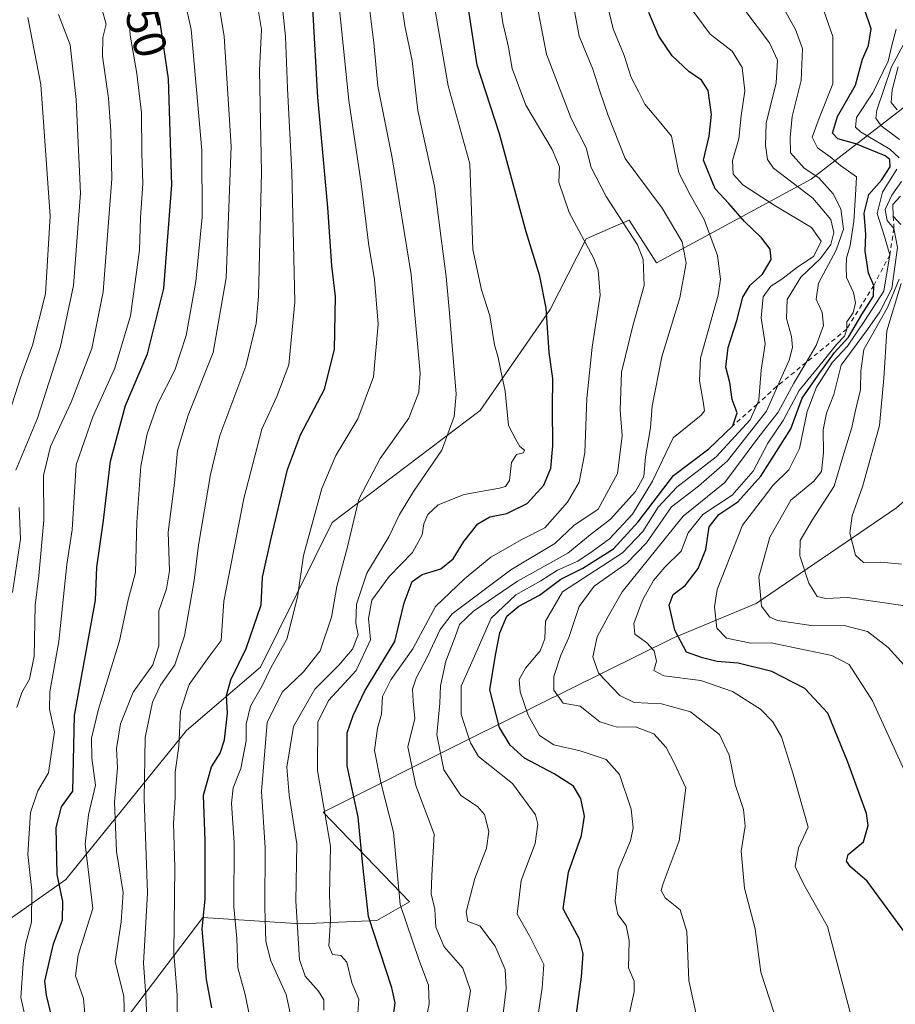
# Model space of a CAD drawing. Units: metres. Extents: x 662082 to 665514, y 4728854 to 4730413.
# Drawn here: x 662198 to 662389, y 4729748 to 4729963 of the extents above; entities that cross this region are included whole.
import ezdxf
from ezdxf.enums import TextEntityAlignment as Align

# ---------------------------------------------------------------- set-up
doc = ezdxf.new("R2010")
doc.units = ezdxf.units.M
doc.header["$MEASUREMENT"] = 0
doc.linetypes.add('DGN Style 2', pattern=[1.6480167562047852, 0.988810053722871, -0.6592067024819142])
for name, color, linetype, lineweight in [('Arbolado forestal CxS', 92, 'Continuous', 0), ('Curva de nivel maestra', 30, 'Continuous', 30), ('Curva de nivel normal', 30, 'Continuous', 0), ('Escarpado lineal', 30, 'DGN Style 2', 0), ('Rótulo de curva de nivel directora', 7, 'Continuous', 0)]:
    doc.layers.add(name, color=color, linetype=linetype, lineweight=lineweight)
doc.styles.add('Style-Arial', font='txt')

msp = doc.modelspace()

# ---------------------------------------------------------------- linework, layer by layer
at = {"layer": 'Arbolado forestal CxS', "color": 92, "linetype": 'Continuous', "lineweight": 0}
for points in [[(662194.9228999997, 4729765.961300001, 761.0237999999954), (662208.0021000003, 4729775.2271, 749.3494000000064), (662234.4036999998, 4729807.7413, 729.6220999999932), (662250.5308999997, 4729821.541099999, 722.9285999999993), (662266.1605000002, 4729853.113500001, 717.9842999999966), (662298.5049000002, 4729877.539100001, 708.1107000000048), (662313.7663000004, 4729899.5715, 699.8328000000038), (662321.5906999996, 4729915.0405, 694.6650999999983), (662328.6083000004, 4729918.0821, 691.0093000000053), (662331.0037000002, 4729919.120300001, 689.2510000000038), (662336.9824999999, 4729909.761299999, 689.4331999999995), (662370.7182999998, 4729928.018100001, 660.5938000000025), (662418.8444999997, 4729965.2389, 602.5559999999969)], [(662418.8444999997, 4729965.2389, 602.5559999999969), (662370.7182999998, 4729928.018100001, 660.5938000000025), (662336.9824999999, 4729909.761299999, 689.4331999999995), (662331.0037000002, 4729919.120300001, 689.2510000000038), (662328.6083000004, 4729918.0821, 691.0093000000053), (662321.5906999996, 4729915.0405, 694.6650999999983), (662313.7663000004, 4729899.5715, 699.8328000000038), (662298.5049000002, 4729877.539100001, 708.1107000000048), (662266.1605000002, 4729853.113500001, 717.9842999999966), (662250.5308999997, 4729821.541099999, 722.9285999999993), (662234.4036999998, 4729807.7413, 729.6220999999932), (662208.0021000003, 4729775.2271, 749.3494000000064), (662194.9228999997, 4729765.961300001, 761.0237999999954)], [(662194.9228999997, 4729765.961300001, 761.0237999999954), (662208.0021000003, 4729775.2271, 749.3494000000064), (662234.4036999998, 4729807.7413, 729.6220999999932), (662250.5308999997, 4729821.541099999, 722.9285999999993), (662266.1605000002, 4729853.113500001, 717.9842999999966), (662298.5049000002, 4729877.539100001, 708.1107000000048), (662313.7663000004, 4729899.5715, 699.8328000000038), (662321.5906999996, 4729915.0405, 694.6650999999983), (662328.6083000004, 4729918.0821, 691.0093000000053), (662331.0037000002, 4729919.120300001, 689.2510000000038), (662336.9824999999, 4729909.761299999, 689.4331999999995), (662370.7182999998, 4729928.018100001, 660.5938000000025), (662418.8444999997, 4729965.2389, 602.5559999999969)], [(662194.9228999997, 4729765.961300001, 761.0237999999954), (662208.0021000003, 4729775.2271, 749.3494000000064), (662234.4036999998, 4729807.7413, 729.6220999999932), (662250.5308999997, 4729821.541099999, 722.9285999999993), (662266.1605000002, 4729853.113500001, 717.9842999999966), (662298.5049000002, 4729877.539100001, 708.1107000000048), (662313.7663000004, 4729899.5715, 699.8328000000038), (662321.5906999996, 4729915.0405, 694.6650999999983), (662328.6083000004, 4729918.0821, 691.0093000000053), (662331.0037000002, 4729919.120300001, 689.2510000000038), (662336.9824999999, 4729909.761299999, 689.4331999999995), (662370.7182999998, 4729928.018100001, 660.5938000000025), (662418.8444999997, 4729965.2389, 602.5559999999969)], [(662208.1952999998, 4729727.710700001, 749.6005000000005), (662237.9168999996, 4729766.967900001, 726.5550999999978), (662259.3488999996, 4729765.583699999, 710.0929000000033), (662275.9408999998, 4729766.2755, 698.699099999998), (662283.0869000005, 4729770.375299999, 693.0697999999975), (662264.1942999996, 4729789.956300001, 706.0967999999993), (662295.9967, 4729805.862700001, 680.5071000000025), (662340.5449000001, 4729827.913100001, 652.0369000000064), (662358.7549000002, 4729835.419500001, 641.0619000000006), (662389.3278999999, 4729856.349500001, 626.4602000000014), (662406.6107000001, 4729871.564900001, 617.3145999999979), (662429.7887000004, 4729884.448100001, 602.7430000000022), (662433.3174999999, 4729886.765500001, 599.3892000000051)], [(662208.1952999998, 4729727.710700001, 749.6005000000005), (662237.9168999996, 4729766.967900001, 726.5550999999978), (662259.3488999996, 4729765.583699999, 710.0929000000033), (662275.9408999998, 4729766.2755, 698.699099999998), (662283.0869000005, 4729770.375299999, 693.0697999999975), (662264.1942999996, 4729789.956300001, 706.0967999999993), (662295.9967, 4729805.862700001, 680.5071000000025), (662340.5449000001, 4729827.913100001, 652.0369000000064), (662358.7549000002, 4729835.419500001, 641.0619000000006), (662389.3278999999, 4729856.349500001, 626.4602000000014), (662406.6107000001, 4729871.564900001, 617.3145999999979), (662429.7887000004, 4729884.448100001, 602.7430000000022), (662433.3174999999, 4729886.765500001, 599.3892000000051)], [(662389.3278999999, 4729856.349500001, 626.4602000000014), (662358.7549000002, 4729835.419500001, 641.0619000000006), (662340.5449000001, 4729827.913100001, 652.0369000000064), (662295.9967, 4729805.862700001, 680.5071000000025), (662264.1942999996, 4729789.956300001, 706.0967999999993), (662283.0869000005, 4729770.375299999, 693.0697999999975), (662275.9408999998, 4729766.2755, 698.699099999998), (662259.3488999996, 4729765.583699999, 710.0929000000033), (662237.9168999996, 4729766.967900001, 726.5550999999978), (662208.1952999998, 4729727.710700001, 749.6005000000005)], [(662208.1952999998, 4729727.710700001, 749.6005000000005), (662237.9168999996, 4729766.967900001, 726.5550999999978), (662259.3488999996, 4729765.583699999, 710.0929000000033), (662275.9408999998, 4729766.2755, 698.699099999998), (662283.0869000005, 4729770.375299999, 693.0697999999975), (662264.1942999996, 4729789.956300001, 706.0967999999993), (662295.9967, 4729805.862700001, 680.5071000000025), (662340.5449000001, 4729827.913100001, 652.0369000000064), (662358.7549000002, 4729835.419500001, 641.0619000000006), (662389.3278999999, 4729856.349500001, 626.4602000000014)]]:
    msp.add_polyline3d(points, dxfattribs=at)
at = {"layer": 'Curva de nivel maestra', "color": 30, "linetype": 'Continuous', "lineweight": 30, "flags": 128}
for points, elevation in [([(662205.4000000004, 4729743.370100001), (662203.8300000001, 4729749.9801), (662203.4299999997, 4729753.0801), (662205.3399999999, 4729761.190099999), (662207.3399999999, 4729766.420100001), (662207.3499999996, 4729770.4301), (662206.1299999999, 4729776.340100001), (662205.9199999999, 4729786.550100001), (662207.0599999997, 4729791.120100001), (662209.5599999997, 4729794.530099999), (662209.9199999999, 4729811.040100001), (662214.5300000003, 4729836.1601), (662214.79, 4729843.380100001), (662216.2699999996, 4729853.550100001), (662217.7699999996, 4729866.540100001), (662221.0700000003, 4729878.6601), (662225.8899999997, 4729889.940099999), (662229.4400000004, 4729904.190099999), (662231.2100000001, 4729926.800100001), (662230.4400000004, 4729949.940099999), (662228.54, 4729962.7601), (662225.0999999996, 4729975.340100001)], 750), ([(662279.4400000004, 4729744.530099999), (662279.9400000004, 4729748.3301), (662279.1799999997, 4729751.600099999), (662274.0800000001, 4729767.1601), (662272.9199999999, 4729777.600099999), (662271.8399999999, 4729788.860099999), (662269.4400000004, 4729800.030099999), (662269.4500000002, 4729807.210100001), (662270.7800000003, 4729811.030099999), (662273.3099999997, 4729816.390100001), (662279.8399999999, 4729827.190099999), (662281.9000000004, 4729835.600099999), (662283.6399999997, 4729840.2301), (662285.7999999998, 4729841.790100001), (662289.9199999999, 4729843.0101), (662292.5800000001, 4729845.190099999), (662294.9400000004, 4729848.960100001), (662297.9800000006, 4729852.840100001), (662300.5700000003, 4729854.350099999), (662304.3099999997, 4729855.100099999), (662308.7100000001, 4729857.280099999), (662312.3399999999, 4729861.2401), (662313.9199999999, 4729864.960100001), (662314.3200000003, 4729869.870100001), (662314.25, 4729878.200099999), (662314.3700000001, 4729884.540100001), (662313.54, 4729890.200099999), (662312.8499999996, 4729899.870100001), (662311.4900000002, 4729906.870100001), (662308.5099999999, 4729916.550100001), (662302.6799999997, 4729937.9301), (662297.8499999996, 4729952.880100001), (662295.1699999999, 4729969.970100001)], 700), ([(662239.9199999999, 4729747.2401), (662238.7599999999, 4729753.4001), (662237.7800000003, 4729764.4001), (662238.4299999997, 4729770.9901), (662238.4199999999, 4729783.800100001), (662238.0999999996, 4729793.6601), (662239.8300000001, 4729799.840100001), (662241.6900000004, 4729802.800100001), (662242.6699999999, 4729805.7401), (662243.29, 4729811.5101), (662243.1200000001, 4729815.4101), (662244.04, 4729818.8201), (662247.3799999999, 4729825.630100001), (662250.6900000004, 4729835.140100001), (662250.9299999997, 4729841.210100001), (662252.7699999996, 4729849.350099999), (662256.4100000003, 4729864.670100001), (662259.2400000002, 4729872.2401), (662264.5199999996, 4729882.1801), (662266.6900000004, 4729890.870100001), (662266.9000000004, 4729902.450099999), (662266.0999999996, 4729909.1601), (662265.2199999997, 4729921.8201), (662263.04, 4729945.8301), (662261.9199999999, 4729965.380100001)], 725), ([(662392.9600000001, 4729761.220100001), (662382.9500000002, 4729774.860099999), (662379.3300000001, 4729777.960100001), (662378.4199999999, 4729779.2301), (662378.7800000003, 4729780.690099999), (662382.1500000004, 4729783.4801), (662383.1799999997, 4729787.0001), (662382.8300000001, 4729789.6501), (662378.7400000002, 4729800.8101), (662374.3600000005, 4729811.530099999), (662369.3600000005, 4729816.890100001), (662362.1600000003, 4729820.620100001), (662354.7699999996, 4729822.4101), (662350.2100000001, 4729822.8201), (662347.0099999999, 4729823.630100001), (662343.5199999996, 4729824.800100001), (662340.9900000002, 4729829.610099999), (662339.7000000002, 4729835.090100001), (662340.5800000001, 4729837.4301), (662343.2300000006, 4729839.350099999), (662346.04, 4729843.090100001), (662347.7400000002, 4729847.2501), (662348.4500000002, 4729852.200099999), (662350.5999999996, 4729854.870100001), (662354.7199999997, 4729857.620100001), (662359.7400000002, 4729863.2401), (662363.1399999997, 4729868.630100001), (662366.3200000003, 4729873.540100001), (662368.7599999999, 4729880.220100001), (662372.2199999997, 4729885.2501), (662375.7999999998, 4729890.220100001), (662378.8799999999, 4729893.540100001), (662381.7800000003, 4729898.540100001), (662384.2999999998, 4729902.540100001), (662384.4000000004, 4729904.870100001), (662383.2599999999, 4729907.540100001), (662382.5199999996, 4729912.3101), (662382.6299999999, 4729915.960100001), (662382.2800000003, 4729920.640100001), (662383.3499999996, 4729924.690099999), (662386.0499999998, 4729927.8201), (662387.9900000002, 4729930.7601), (662387.8899999997, 4729932.340100001), (662386.8799999999, 4729933.1601), (662380.5, 4729935.780099999), (662376.5199999996, 4729936.800100001), (662375.3600000005, 4729938.0801), (662376.4800000006, 4729941.6801), (662380.3799999999, 4729948.540100001), (662381.9100000003, 4729954.200099999), (662383.25, 4729957.200099999), (662383.8600000005, 4729960.870100001), (662382.3499999996, 4729965.1601)], 650), ([(662319, 4729742.2301), (662320.5800000001, 4729753.970100001), (662320.9800000006, 4729759.020099999), (662320.1900000004, 4729762.1801), (662316.6299999999, 4729768.860099999), (662317.7699999996, 4729776.840100001), (662320.5800000001, 4729784.800100001), (662321.2599999999, 4729789.0601), (662320.4500000002, 4729792.870100001), (662318.8200000003, 4729795.610099999), (662314.5999999996, 4729798.3101), (662308.1799999997, 4729801.710100001), (662305.0199999996, 4729804.550100001), (662302.6699999999, 4729808.360099999), (662300.5800000001, 4729816.5801), (662301.8200000003, 4729824.1801), (662302.79, 4729829.030099999), (662304.3300000001, 4729832.6801), (662306.9199999999, 4729834.880100001), (662311.4400000004, 4729837.2601), (662316.1200000001, 4729840.7601), (662320.9100000003, 4729843.140100001), (662327.5700000003, 4729847.360099999), (662333, 4729853.2601), (662340.6799999997, 4729863.360099999), (662348.3899999997, 4729869.200099999), (662353.6200000001, 4729874.200099999), (662354.5499999998, 4729877.020099999), (662353.4800000006, 4729879.9901), (662352.9800000006, 4729883.6801), (662352.1200000001, 4729887.040100001), (662352.5999999996, 4729891.300100001), (662354.4900000002, 4729897.200099999), (662355.7800000003, 4729902.280099999), (662357.4299999997, 4729904.9001), (662360.0999999996, 4729907.3201), (662362.0099999999, 4729910.520099999), (662361.8099999997, 4729912.7301), (662359.9100000003, 4729915.200099999), (662356.2100000001, 4729918.8301), (662352.7599999999, 4729922.7501), (662349.7800000003, 4729925.9001), (662347.2000000002, 4729932.200099999), (662348.4800000006, 4729937.4301), (662349, 4729942.170100001), (662348.2100000001, 4729947.350099999), (662346.7800000003, 4729949.670100001), (662344.0300000003, 4729951.5601), (662340.3799999999, 4729954.9301), (662337.4800000006, 4729959.200099999), (662335.2699999996, 4729964.370100001)], 675)]:
    msp.add_lwpolyline(points, dxfattribs=dict(at, elevation=elevation))
at = {"layer": 'Curva de nivel normal', "color": 30, "linetype": 'Continuous', "lineweight": 0, "flags": 128}
for points, elevation in [([(662230.9400000004, 4729980.620100001), (662235.4100000003, 4729960.720100001), (662237.7300000006, 4729934.360099999), (662237.7800000003, 4729919.7401), (662236.4000000004, 4729905.700099999), (662234.2999999998, 4729893.890100001), (662231.8200000003, 4729886.390100001), (662228.1200000001, 4729879.0601), (662225.7599999999, 4729872.440099999), (662224.4299999997, 4729865.4301), (662223.5, 4729853.200099999), (662223.2599999999, 4729842.190099999), (662221.6399999997, 4729836.280099999), (662219.7400000002, 4729827.340100001), (662215.2000000002, 4729812.4301), (662213.6299999999, 4729806.0701), (662213.7199999997, 4729801.6801), (662214.54, 4729795.840100001), (662213.0199999996, 4729789.340100001), (662212.2400000002, 4729782.940099999), (662213.9100000003, 4729768.870100001), (662210.7599999999, 4729758.700099999), (662210.1399999997, 4729754.220100001), (662211.8799999999, 4729749.280099999), (662212.7999999998, 4729739.360099999)], 745), ([(662257.0899999999, 4729745.770099999), (662256.1200000001, 4729750.130100001), (662252.7999999998, 4729757.5101), (662251.7000000002, 4729761.670100001), (662251.4400000004, 4729769.140100001), (662251.5800000001, 4729782.220100001), (662250.7400000002, 4729794.440099999), (662251.9800000006, 4729809.470100001), (662255.2800000003, 4729816.140100001), (662259.9500000002, 4729820.540100001), (662263.5800000001, 4729825.110099999), (662266.0499999998, 4729832.440099999), (662267.2199999997, 4729839.190099999), (662269.4400000004, 4729847.530099999), (662272.0099999999, 4729858.200099999), (662276.6500000004, 4729867.120100001), (662282.8799999999, 4729875.870100001), (662285.0999999996, 4729881.530099999), (662285.3799999999, 4729885.710100001), (662283.4199999999, 4729907.2401), (662279.2999999998, 4729932.6801), (662276.1600000003, 4729948.3201), (662275.2599999999, 4729957.780099999), (662272.7699999996, 4729977.6601)], 715), ([(662264.3700000001, 4729746.720100001), (662264.3499999996, 4729748.970100001), (662263.2199999997, 4729750.840100001), (662260.2999999998, 4729754.140100001), (662259.04, 4729757.780099999), (662258.2699999996, 4729770.470100001), (662258.4500000002, 4729783.040100001), (662256.8099999997, 4729793.640100001), (662256.29, 4729799.7601), (662257.7100000001, 4729808.5801), (662262.3600000005, 4729816.7501), (662267.6600000003, 4729822.020099999), (662270.5999999996, 4729825.460100001), (662271.8499999996, 4729828.620100001), (662271.3600000005, 4729831.190099999), (662271.4699999997, 4729835.3201), (662273.7599999999, 4729842.040100001), (662278.5300000003, 4729849.9901), (662280.8600000005, 4729854.860099999), (662283.9199999999, 4729859.860099999), (662290.1299999999, 4729868.880100001), (662292.8200000003, 4729876.2301), (662293.2400000002, 4729881.100099999), (662291.8099999997, 4729898.780099999), (662291.0700000003, 4729906.790100001), (662289.9299999997, 4729915.0601), (662288.4900000002, 4729926.5001), (662284.8600000005, 4729943.040100001), (662283.5999999996, 4729953.8301), (662282, 4729961.460100001), (662280, 4729975.5601)], 710), ([(662240.25, 4729973.440099999), (662242.5899999999, 4729959.140100001), (662244.1200000001, 4729935.2601), (662243.0099999999, 4729906.540100001), (662240.1799999997, 4729890.200099999), (662234.7599999999, 4729876.540100001), (662232.4400000004, 4729868.850099999), (662231.7400000002, 4729861.710100001), (662230.3799999999, 4729851.0001), (662230.6399999997, 4729842.5801), (662230.0099999999, 4729838.640100001), (662228.3700000001, 4729833.860099999), (662228.3099999997, 4729826.190099999), (662227.0300000003, 4729822.100099999), (662222.7599999999, 4729816.140100001), (662220, 4729809.200099999), (662219.1299999999, 4729803.840100001), (662219.3499999996, 4729799.630100001), (662218.6600000003, 4729792.110099999), (662219.0899999999, 4729781.3201), (662220.54, 4729772.370100001), (662220.0999999996, 4729765.9901), (662218.8399999999, 4729757.360099999), (662220.6900000004, 4729749.720100001), (662220.9199999999, 4729742.210100001)], 740), ([(662295.4800000006, 4729745.420100001), (662296.3600000005, 4729751.020099999), (662294.6900000004, 4729755.9101), (662290.6500000004, 4729760.5601), (662288.8200000003, 4729764.8201), (662288.5999999996, 4729768.7501), (662287.7999999998, 4729772.090100001), (662287.9500000002, 4729776.0801), (662288.4199999999, 4729785.100099999), (662284.4100000003, 4729795.770099999), (662282.6600000003, 4729804.1601), (662284.2100000001, 4729810.360099999), (662283.8600000005, 4729814.130100001), (662283.7000000002, 4729816.7601), (662284.5300000003, 4729819.190099999), (662286.9900000002, 4729823.9101), (662289.75, 4729829.770099999), (662292.3499999996, 4729833.200099999), (662305.2000000002, 4729842.790100001), (662314.7400000002, 4729848.5101), (662318.9199999999, 4729852.4801), (662324.2000000002, 4729856.0101), (662328.4500000002, 4729863.8101), (662329.4500000002, 4729872.020099999), (662329, 4729877.640100001), (662329.3600000005, 4729885.890100001), (662331.8099999997, 4729896.0001), (662334.29, 4729904.8101), (662334.0599999997, 4729910.4901), (662332.8399999999, 4729913.700099999), (662325.9500000002, 4729924.2301), (662322.7100000001, 4729930.600099999), (662321.5999999996, 4729934.880100001), (662318.3300000001, 4729941.290100001), (662312.9699999997, 4729955.300100001), (662309.3499999996, 4729974.140100001)], 690), ([(662303.1500000004, 4729742.960100001), (662304.1799999997, 4729751.460100001), (662303.9199999999, 4729755.5801), (662301.75, 4729760.720100001), (662298.3799999999, 4729765.100099999), (662295.7699999996, 4729766.100099999), (662295.4500000002, 4729768.190099999), (662297.3099999997, 4729775.440099999), (662299.8600000005, 4729782.0801), (662300.4000000004, 4729785.670100001), (662299.4400000004, 4729789.4001), (662297.8799999999, 4729791.170100001), (662294.2400000002, 4729793.5601), (662290.5199999996, 4729799.190099999), (662289.0199999996, 4729806.8201), (662289.6799999997, 4729813.700099999), (662289.8499999996, 4729817.4901), (662290.9699999997, 4729822.860099999), (662293.04, 4729828.190099999), (662293.9900000002, 4729830.860099999), (662297.0199999996, 4729833.8101), (662306.6299999999, 4729840.340100001), (662317.5899999999, 4729846.460100001), (662322.4600000001, 4729850.440099999), (662326.9500000002, 4729853.840100001), (662332.3600000005, 4729859.870100001), (662334.1699999999, 4729863.190099999), (662334.5300000003, 4729867.470100001), (662335.6799999997, 4729873.7501), (662336.04, 4729878.5101), (662338.1399999997, 4729889.300100001), (662342.0800000001, 4729902.1501), (662343.4199999999, 4729909.720100001), (662342.5700000003, 4729914.360099999), (662338.1799999997, 4729921.6801), (662330.1500000004, 4729932.540100001), (662326.4199999999, 4729941.9001), (662324.5800000001, 4729947.200099999), (662323.0499999998, 4729952.0601), (662320.1200000001, 4729959.2601), (662317.2000000002, 4729974.960100001)], 685), ([(662267.04, 4729972.290100001), (662269.8300000001, 4729945.1801), (662272.5199999996, 4729927.0801), (662274.0800000001, 4729914.0801), (662275.4000000004, 4729906.170100001), (662276.2300000006, 4729896.420100001), (662275.1799999997, 4729884.920100001), (662271.79, 4729875.770099999), (662266.9600000001, 4729867.7601), (662263.9400000004, 4729860.5601), (662259.9400000004, 4729845.9001), (662258.5800000001, 4729836.8101), (662256.2599999999, 4729827.6601), (662252.8200000003, 4729821.4101), (662250.9500000002, 4729817.640100001), (662248.3499999996, 4729813.050100001), (662247.4100000003, 4729809.090100001), (662247.3700000001, 4729805.460100001), (662246.2599999999, 4729799.440099999), (662244.5800000001, 4729795.2301), (662244.1799999997, 4729791.870100001), (662244.7699999996, 4729783.220100001), (662244.7300000006, 4729769.300100001), (662245.3899999997, 4729762.370100001), (662245.5499999998, 4729755.9301), (662247.2000000002, 4729750.1501), (662248.0499999998, 4729745.8201)], 720), ([(662285.9400000004, 4729741.530099999), (662287.3200000003, 4729748.050100001), (662287.1699999999, 4729752.210100001), (662285.0999999996, 4729757.7601), (662281.0300000003, 4729769.790100001), (662279.5700000003, 4729785.540100001), (662276.7800000003, 4729796.390100001), (662275.4400000004, 4729803.390100001), (662276.0899999999, 4729808.220100001), (662276.9600000001, 4729811.270099999), (662277.1500000004, 4729815.140100001), (662278.9800000006, 4729818.7601), (662283.79, 4729825.550100001), (662288.75, 4729834.8301), (662295.0599999997, 4729840.8201), (662300.7800000003, 4729845.5601), (662307.5700000003, 4729849.380100001), (662312.5700000003, 4729851.9801), (662317.5700000003, 4729857.5801), (662320.1100000005, 4729861.960100001), (662321.29, 4729868.340100001), (662321.75, 4729880.200099999), (662322.9299999997, 4729891.370100001), (662324.6600000003, 4729902.7301), (662324.25, 4729908.170100001), (662323.2100000001, 4729910.9001), (662317.9400000004, 4729920.7501), (662315.6799999997, 4729927.350099999), (662315.7800000003, 4729930.710100001), (662314.2000000002, 4729934.540100001), (662308.4600000001, 4729944.200099999), (662305.4600000001, 4729952.200099999), (662304.6399999997, 4729956.870100001), (662303.4000000004, 4729962.110099999), (662302.0700000003, 4729971.4901)], 695), ([(662232.2599999999, 4729741.530099999), (662232.3200000003, 4729750.030099999), (662231.6200000001, 4729759.210100001), (662231.8200000003, 4729777.870100001), (662231.5499999998, 4729787.540100001), (662231.9199999999, 4729793.030099999), (662231.9199999999, 4729798.640100001), (662232.7000000002, 4729804.3301), (662233.0800000001, 4729812.030099999), (662234.9299999997, 4729817.7501), (662239.3499999996, 4729823.920100001), (662241.9600000001, 4729827.380100001), (662242.5499999998, 4729835.9301), (662246.8799999999, 4729858.380100001), (662250.8300000001, 4729873.4801), (662254.1299999999, 4729880.620100001), (662256.7199999997, 4729887.5001), (662257.9900000002, 4729901.300100001), (662257.3799999999, 4729929.550100001), (662256.3899999997, 4729947.8101), (662255.9800000006, 4729959.190099999), (662254.8799999999, 4729969.610099999)], 730), ([(662271.7800000003, 4729746.0701), (662271.9699999997, 4729749.100099999), (662270.4600000001, 4729752.6601), (662269.3700000001, 4729757.220100001), (662268.0800000001, 4729758.6801), (662266.2699999996, 4729758.890100001), (662265.4600000001, 4729760.7501), (662265.7999999998, 4729766.2601), (662265.6200000001, 4729771.840100001), (662265.7800000003, 4729782.4801), (662262.9800000006, 4729799.030099999), (662263.0800000001, 4729809.590100001), (662265.3799999999, 4729814.290100001), (662271.4400000004, 4729820.8201), (662274.5700000003, 4729827.520099999), (662274.0800000001, 4729832.190099999), (662274.8200000003, 4729836.1601), (662278.6200000001, 4729841.370100001), (662283.7400000002, 4729846.590100001), (662285.8399999999, 4729850.440099999), (662286.2000000002, 4729852.840100001), (662287.0499999998, 4729854.860099999), (662289.2999999998, 4729856.950099999), (662294.9800000006, 4729859.200099999), (662302.6900000004, 4729860.610099999), (662304.0099999999, 4729860.9801), (662304.8499999996, 4729862.300100001), (662305.2999999998, 4729866.200099999), (662306.3899999997, 4729867.960100001), (662307.9299999997, 4729868.350099999), (662308.1299999999, 4729868.890100001), (662307.1200000001, 4729869.720100001), (662306.2599999999, 4729871.220100001), (662304.6600000003, 4729874.290100001), (662303.9100000003, 4729881.800100001), (662302.9000000004, 4729886.5701), (662302.4299999997, 4729889.090100001), (662301.6299999999, 4729891.920100001), (662300.5700000003, 4729898.200099999), (662298.7699999996, 4729903.920100001), (662296.8799999999, 4729912.720100001), (662296.5899999999, 4729921.120100001), (662296.2199999997, 4729931.370100001), (662291.4600000001, 4729948.4101), (662287.8499999996, 4729969.540100001)], 705), ([(662310.8399999999, 4729743.790100001), (662311.9800000006, 4729751.600099999), (662312.3600000005, 4729756.6501), (662309.2599999999, 4729762.960100001), (662306.5199999996, 4729767.6801), (662307.4400000004, 4729775.0101), (662310.4900000002, 4729783.110099999), (662311.0899999999, 4729787.270099999), (662310.5800000001, 4729789.3301), (662305.5700000003, 4729796.1501), (662298.1200000001, 4729802.100099999), (662296.3499999996, 4729805.030099999), (662294.3200000003, 4729811.220100001), (662294.3499999996, 4729817.380100001), (662297.5599999997, 4729824.600099999), (662300.9000000004, 4729832.2601), (662306.2599999999, 4729837.3101), (662311.7000000002, 4729840.390100001), (662315.3899999997, 4729842.7501), (662319.7800000003, 4729844.690099999), (662322.9400000004, 4729846.8201), (662326.7000000002, 4729849.530099999), (662331.7100000001, 4729854.9301), (662336.0999999996, 4729862.140100001), (662340.5800000001, 4729871.600099999), (662346.75, 4729876.540100001), (662347.4699999997, 4729877.460100001), (662347.1299999999, 4729879.540100001), (662346.3300000001, 4729884.0601), (662346.5800000001, 4729888.960100001), (662350.4000000004, 4729902.7301), (662350.9199999999, 4729906.2501), (662350.2800000003, 4729911.370100001), (662347.3399999999, 4729919.220100001), (662344.3200000003, 4729924.620100001), (662341.8399999999, 4729929.390100001), (662340.2300000006, 4729937.420100001), (662337.2199999997, 4729941.1601), (662334.4199999999, 4729944.380100001), (662333.0800000001, 4729947.0001), (662331.4199999999, 4729950.200099999), (662329.8799999999, 4729954.9901), (662327.54, 4729960.860099999), (662325.7800000003, 4729968.200099999)], 680), ([(662362.6200000001, 4729746.0701), (662359.7199999997, 4729755.0001), (662358.5, 4729764.470100001), (662356.1699999999, 4729773.3201), (662355.4800000006, 4729781.4301), (662356.3099999997, 4729786.860099999), (662355.9699999997, 4729790.530099999), (662354.1200000001, 4729795.950099999), (662352.8099999997, 4729802.3301), (662350.7199999997, 4729806.890100001), (662344.4100000003, 4729811.840100001), (662338.0300000003, 4729813.5801), (662332.0800000001, 4729813.850099999), (662328.9400000004, 4729815.390100001), (662324.2999999998, 4729820.2301), (662323.0700000003, 4729823.850099999), (662324.0099999999, 4729828.200099999), (662326.5, 4729832.790100001), (662329.4600000001, 4729838.0101), (662342.79, 4729854.530099999), (662351.8700000001, 4729861.870100001), (662359.1100000005, 4729871.540100001), (662363.5599999997, 4729877.200099999), (662366.9299999997, 4729883.520099999), (662369.6271000003, 4729888.050100001), (662371.8300000001, 4729891.7501), (662373.4100000003, 4729896.0801), (662373.1100000005, 4729898.960100001), (662371.79, 4729901.880100001), (662372.3600000005, 4729905.3101), (662376.2100000001, 4729912.5101), (662377.8200000003, 4729917.1601), (662377.2300000006, 4729921.530099999), (662375.54, 4729924.8201), (662372.3799999999, 4729928.300100001), (662369.1799999997, 4729930.460100001), (662366.1799999997, 4729933.800100001), (662366.1200000001, 4729937.100099999), (662366.5899999999, 4729941.690099999), (662368.54, 4729949.530099999), (662368.8300000001, 4729956.5601), (662367.3200000003, 4729960.700099999), (662362.8200000003, 4729968.8301)], 660), ([(662197.3399999999, 4729812.7301), (662198.4000000004, 4729816.030099999), (662200.0800000001, 4729818.960100001), (662201.1100000005, 4729823.940099999), (662201.3600000005, 4729835.040100001), (662202.1799999997, 4729841.530099999), (662203.2100000001, 4729853.6601), (662203.1500000004, 4729863.360099999), (662204.6799999997, 4729869.720100001), (662209.1699999999, 4729879.380100001), (662213.7000000002, 4729891.0801), (662216.1900000004, 4729903.420100001), (662218.0499999998, 4729928.110099999), (662217.8399999999, 4729938.5101), (662217.3200000003, 4729945.690099999), (662216.0599999997, 4729954.850099999), (662216.1100000005, 4729958.940099999), (662216.8499999996, 4729961.870100001), (662215.8799999999, 4729965.190099999)], 760), ([(662221.6900000004, 4729965.190099999), (662222.1100000005, 4729959.4901), (662223.5499999998, 4729951.100099999), (662224.54, 4729942.540100001), (662224.6100000005, 4729933.6801), (662224.8399999999, 4729927.100099999), (662224.3399999999, 4729919.5801), (662224.1200000001, 4729912.5101), (662222.1200000001, 4729898.200099999), (662218.7000000002, 4729886.780099999), (662213.9000000004, 4729876.190099999), (662210.3099999997, 4729865.7401), (662209.3899999997, 4729851.4901), (662208.2599999999, 4729843.940099999), (662206.54, 4729827.1501), (662204.54, 4729816.170100001), (662204.4500000002, 4729812.4101), (662205.5300000003, 4729807.460100001), (662204.2599999999, 4729798.520099999), (662201.9100000003, 4729794.5701), (662200.3300000001, 4729789.880100001), (662199.7699999996, 4729780.670100001), (662200.6100000005, 4729772.8201), (662200.5099999999, 4729765.920100001), (662199.25, 4729761.0801), (662198.7000000002, 4729756.880100001), (662198.2000000002, 4729749.5001), (662200.2400000002, 4729740.4801)], 755), ([(662330.8399999999, 4729745.120100001), (662332.0899999999, 4729750.710100001), (662332.0599999997, 4729753.020099999), (662330.8799999999, 4729755.9901), (662331.0300000003, 4729761.940099999), (662330.3099999997, 4729765.210100001), (662328.5199999996, 4729767.620100001), (662327.9299999997, 4729770.5101), (662328.6299999999, 4729777.2501), (662331.3200000003, 4729783.6601), (662331.9100000003, 4729786.530099999), (662331.4600000001, 4729790.5801), (662328.8600000005, 4729798.140100001), (662326, 4729801.380100001), (662320.2800000003, 4729803.300100001), (662314.5700000003, 4729804.620100001), (662311.4400000004, 4729806.640100001), (662308.9199999999, 4729811.0701), (662307.1900000004, 4729816.190099999), (662306.9900000002, 4729818.860099999), (662308.3399999999, 4729821.3201), (662311.5899999999, 4729825.140100001), (662312.5700000003, 4729827.720100001), (662312.7100000001, 4729831.630100001), (662316.4699999997, 4729837.970100001), (662329.54, 4729846.5001), (662333.9699999997, 4729851.1601), (662337.3099999997, 4729856.440099999), (662341.4299999997, 4729860.840100001), (662350, 4729867.460100001), (662357.4400000004, 4729875.540100001), (662358.9205, 4729878.950099999), (662359.3200000003, 4729879.870100001), (662359.8399999999, 4729886.380100001), (662360.7000000002, 4729892.100099999), (662359.8099999997, 4729897.800100001), (662360.2400000002, 4729902.390100001), (662361.9299999997, 4729904.720100001), (662364.3399999999, 4729906.2501), (662367.4900000002, 4729908.720100001), (662371.2800000003, 4729911.200099999), (662372.8899999997, 4729914.540100001), (662370.7800000003, 4729917.4901), (662362.6699999999, 4729922.390100001), (662355.8200000003, 4729926.8201), (662353.7100000001, 4729929.090100001), (662353.54, 4729932.0801), (662354.9500000002, 4729936.8301), (662355.4500000002, 4729941.880100001), (662356.2699999996, 4729947.300100001), (662355.7000000002, 4729952.4301), (662353.5099999999, 4729955.9801), (662348.6600000003, 4729959.6601), (662344.5, 4729965.2601)], 670), ([(662349.8799999999, 4729726.4801), (662344, 4729753.190099999), (662343.5800000001, 4729763.860099999), (662342.0999999996, 4729768.620100001), (662338.8300000001, 4729771.2501), (662338, 4729772.8101), (662338.3899999997, 4729774.3301), (662341.9400000004, 4729783.6801), (662343.3600000005, 4729795.2301), (662340.8399999999, 4729800.710100001), (662339.0700000003, 4729804.0101), (662336.4000000004, 4729807.020099999), (662332.3799999999, 4729808.5601), (662328.3499999996, 4729808.450099999), (662324.5999999996, 4729809.640100001), (662320.3300000001, 4729813.050100001), (662316.5700000003, 4729813.720100001), (662314.5700000003, 4729816.520099999), (662314.5599999997, 4729819.520099999), (662316.1200000001, 4729824.170100001), (662317.8200000003, 4729828.020099999), (662320.0999999996, 4729834.800100001), (662323.3499999996, 4729839.210100001), (662330.5199999996, 4729844.2601), (662334.8200000003, 4729848.710100001), (662340.2400000002, 4729856.5101), (662346.1200000001, 4729861.0701), (662352.4800000006, 4729866.550100001), (662360.9800000006, 4729877.450099999), (662363.4808, 4729883.0142), (662365.9600000001, 4729888.530099999), (662366.6699999999, 4729891.280099999), (662366.4500000002, 4729893.7301), (662365.3300000001, 4729897.620100001), (662365.4800000006, 4729901.780099999), (662368.4600000001, 4729906.6501), (662372.7800000003, 4729910.690099999), (662374.9900000002, 4729913.7601), (662375.6500000004, 4729916.4101), (662375.0300000003, 4729919.220100001), (662371.1200000001, 4729923.880100001), (662362.4900000002, 4729930.440099999), (662361.1699999999, 4729932.3301), (662360.75, 4729935.370100001), (662360.9400000004, 4729940.2301), (662363.0899999999, 4729949.040100001), (662363.4000000004, 4729954.020099999), (662361.5999999996, 4729957.780099999), (662356.04, 4729965.200099999)], 665), ([(662379.54, 4729745.1501), (662374.3200000003, 4729764.9801), (662369.0899999999, 4729774.270099999), (662367.2699999996, 4729778.0801), (662367.9500000002, 4729782.120100001), (662370.0499999998, 4729786.6601), (662366.79, 4729798.2501), (662364.2400000002, 4729806.350099999), (662362.3700000001, 4729809.6501), (662359.6699999999, 4729812.4101), (662353.5499999998, 4729816.270099999), (662346.6299999999, 4729818.6801), (662338.5800000001, 4729819.640100001), (662336.3600000005, 4729820.8101), (662336.9400000004, 4729822.880100001), (662336.4699999997, 4729825.110099999), (662334.79, 4729826.920100001), (662332.2699999996, 4729828.7601), (662332.04, 4729831.0801), (662333.9100000003, 4729836.1601), (662336.3099999997, 4729840.5001), (662338.7599999999, 4729843.360099999), (662342.3799999999, 4729846.9001), (662343.8899999997, 4729850.860099999), (662347.0599999997, 4729854.860099999), (662353.4900000002, 4729859.0601), (662358.04, 4729864.340100001), (662361.2599999999, 4729870.4001), (662364.5999999996, 4729875.390100001), (662368.0800000001, 4729881.960100001), (662373.3600000005, 4729888.290100001), (662376.2300000006, 4729891.950099999), (662377.9900000002, 4729893.780099999), (662378.5, 4729895.3201), (662378.4800000006, 4729896.940099999), (662379.9100000003, 4729898.9001), (662380.4100000003, 4729901.030099999), (662379.9900000002, 4729903.340100001), (662378.4199999999, 4729906.5601), (662378.3799999999, 4729908.860099999), (662378.4199999999, 4729910.8301), (662379.2199999997, 4729913.530099999), (662380.0700000003, 4729918.870100001), (662380.4100000003, 4729924.540100001), (662380.6200000001, 4729928.5701), (662377.1399999997, 4729930.9901), (662374.8899999997, 4729932.9001), (662372.0899999999, 4729934.870100001), (662370.9800000006, 4729937.200099999), (662372.4400000004, 4729941.380100001), (662375.4699999997, 4729948.8301), (662375.4900000002, 4729959.130100001), (662373.4600000001, 4729964.780099999)], 655), ([(662183.4699999997, 4729740.940099999), (662183.7400000002, 4729750.130100001), (662184.3399999999, 4729756.690099999), (662183.7599999999, 4729761.950099999), (662184.4699999997, 4729767.0801), (662184.0700000003, 4729770.9801), (662182.6500000004, 4729776.280099999), (662182.5899999999, 4729786.600099999), (662184, 4729796.380100001), (662184.7800000003, 4729804.5701), (662188.1600000003, 4729817.530099999), (662190.1200000001, 4729827.190099999), (662192.6500000004, 4729835.860099999), (662193.5999999996, 4729842.120100001), (662193.2800000003, 4729851.670100001), (662191.29, 4729858.920100001), (662191.6200000001, 4729865.220100001), (662195.7100000001, 4729877.220100001), (662198.1699999999, 4729884.700099999), (662200.79, 4729891.8301), (662203.6100000005, 4729903.050100001), (662204.6500000004, 4729919.9301), (662202.5599999997, 4729948.720100001), (662199.7599999999, 4729963.340100001)], 770), ([(662206.4400000004, 4729963.950099999), (662208.9500000002, 4729957.3101), (662210.2999999998, 4729945.440099999), (662211.2300000006, 4729924.960100001), (662209.6900000004, 4729904.8101), (662206.8899999997, 4729891.540100001), (662201.8399999999, 4729875.870100001), (662197.1299999999, 4729864.520099999)], 765), ([(662250.0800000001, 4729964.6501), (662250.75, 4729960.710100001), (662250.2800000003, 4729951.770099999), (662250.75, 4729929.4801), (662250.0899999999, 4729902.540100001), (662249.5599999997, 4729896.5601), (662247.3499999996, 4729887.2601), (662241.6200000001, 4729872.0801), (662239.6299999999, 4729863.590100001), (662236.9800000006, 4729848.200099999), (662236.0300000003, 4729840.440099999), (662233.9299999997, 4729828.390100001), (662231.8200000003, 4729822.0601), (662228.7199999997, 4729817.640100001), (662226.9699999997, 4729813.920100001), (662225.3799999999, 4729806.190099999), (662225.1399999997, 4729792.860099999), (662225.8499999996, 4729772.2301), (662225, 4729757.0101), (662225.5, 4729749.9001), (662225.8600000005, 4729741.5601)], 735), ([(662389.2599999999, 4729960.7301), (662388.3700000001, 4729957.200099999), (662387.5300000003, 4729953.790100001), (662384.1799999997, 4729946.880100001), (662380.6399999997, 4729941.460100001), (662380.4299999997, 4729939.4101), (662381.5199999996, 4729938.380100001), (662387.8700000001, 4729934.5701), (662389.9600000001, 4729932.710100001)], 645), ([(662392.9699999997, 4729961.3201), (662388.2800000003, 4729952.540100001), (662385.0300000003, 4729943.0601), (662384.8600000005, 4729941.380100001), (662386.0099999999, 4729939.6501), (662390.0099999999, 4729936.710100001)], 640), ([(662389.6900000004, 4729952.540100001), (662388.4199999999, 4729947.5001), (662388.1600000003, 4729944.780099999), (662389.5300000003, 4729943.1501)], 635.0000000000001), ([(662389.4299999997, 4729930.200099999), (662386.3200000003, 4729925.200099999), (662385.1100000005, 4729920.540100001), (662386.7300000006, 4729915.540100001), (662387.9000000004, 4729911.540100001), (662386.6200000001, 4729903.620100001), (662382.4600000001, 4729897.220100001), (662378.6500000004, 4729891.620100001), (662375.4199999999, 4729888.0801), (662371.9000000004, 4729882.620100001), (662369.8399999999, 4729877.3301), (662368.1799999997, 4729869.2501), (662365.8300000001, 4729864.600099999), (662362.3499999996, 4729861.170100001), (662360.3300000001, 4729858.530099999), (662355.7300000006, 4729852.530099999), (662350.1799999997, 4729838.530099999), (662349.6299999999, 4729834.7301), (662350.1399999997, 4729830.050100001), (662352.2699999996, 4729827.9001), (662357.5300000003, 4729826.8101), (662362, 4729826.840100001), (662366.1100000005, 4729825.9801), (662375.2400000002, 4729824.0801), (662379.04, 4729822.140100001), (662384.1399999997, 4729814.220100001), (662391.9400000004, 4729797.030099999)], 645), ([(662390.4800000006, 4729927.530099999), (662388.3399999999, 4729924.5601), (662386.9100000003, 4729921.390100001), (662387.2999999998, 4729919.030099999), (662388.7999999998, 4729917.280099999), (662389.5599999997, 4729913.110099999), (662388.3200000003, 4729904.1501), (662385.7199999997, 4729899.120100001), (662383.04, 4729895.200099999), (662377.29, 4729887.420100001), (662375.6600000003, 4729881.0801), (662374.0899999999, 4729876.9801), (662373.3200000003, 4729873.340100001), (662373.4299999997, 4729868.380100001), (662372.9800000006, 4729864.220100001), (662371.3399999999, 4729862.130100001), (662366.2999999998, 4729858.0001), (662361.7199999997, 4729849.950099999), (662359.3399999999, 4729841.280099999), (662359.9100000003, 4729834.870100001), (662361.7199999997, 4729832.470100001), (662363.3799999999, 4729831.710100001), (662371.1900000004, 4729830.590100001), (662377.9600000001, 4729830.670100001), (662383.0199999996, 4729829.3201), (662387.5499999998, 4729825.8301), (662391.6699999999, 4729821.2401)], 640), ([(662390.2599999999, 4729924.360099999), (662388.5599999997, 4729922.5001), (662388.6500000004, 4729919.960100001), (662390.3300000001, 4729918.110099999)], 635.0000000000001), ([(662389.9600000001, 4729906.2301), (662387.3799999999, 4729900.0601), (662382.1900000004, 4729890.840100001), (662381.5700000003, 4729886.190099999), (662381.5199999996, 4729882.140100001), (662380.3200000003, 4729877.270099999), (662379.5899999999, 4729873.870100001), (662377.8700000001, 4729868.1501), (662375.7199999997, 4729861.020099999), (662370.9299999997, 4729853.6601), (662368.3099999997, 4729849.210100001), (662368.2300000006, 4729845.880100001), (662370.2199999997, 4729839.9101), (662372.0099999999, 4729836.960100001), (662373.9100000003, 4729836.520099999), (662378.6399999997, 4729836.7501), (662391.2800000003, 4729834.950099999)], 635.0000000000001), ([(662390.3600000005, 4729905.270099999), (662387.2699999996, 4729894.960100001), (662386.5899999999, 4729884.5801), (662385.6200000001, 4729874.290100001), (662381.9199999999, 4729860.880100001), (662379.6500000004, 4729854.600099999), (662379.1799999997, 4729850.790100001), (662380.4100000003, 4729846.020099999), (662382.1299999999, 4729844.370100001), (662385.9699999997, 4729844.440099999), (662390.4600000001, 4729844.040100001)], 630), ([(662197.8799999999, 4729856.4301), (662198.1699999999, 4729849.5001), (662196.4000000004, 4729837.860099999)], 765)]:
    msp.add_lwpolyline(points, dxfattribs=dict(at, elevation=elevation))
at = {"layer": 'Escarpado lineal', "color": 30, "linetype": 'DGN Style 2', "lineweight": 0}
msp.add_polyline3d([(662388.6500000004, 4729919.960100001, 639.7832000000053), (662388.7999999998, 4729917.280099999, 639.3398000000016), (662387.9000000004, 4729911.540100001, 645.0571999999956), (662384.4000000004, 4729904.870100001, 648.7770000000019), (662378.5, 4729895.3201, 654.7572999999975), (662369.6271000003, 4729888.050100001, 661.6258999999991), (662363.4808, 4729883.0142, 665.6138000000064), (662363.1878000004, 4729882.7741, 665.9627999999939), (662358.9205, 4729878.950099999, 668.3696000000054), (662353.6200000001, 4729874.200099999, 673.0292999999947)], dxfattribs=at)

# ---------------------------------------------------------------- texts
at = {"layer": 'Rótulo de curva de nivel directora', "color": 7, "linetype": 'Continuous', "lineweight": 0, "style": 'Style-Arial'}
msp.add_text('750', height=7.000000000000002, rotation=285.2937193892477, dxfattribs=at).set_placement((662224.9369745173, 4729962.545594968), align=Align.MIDDLE_CENTER)

doc.saveas('drawing.dxf')
